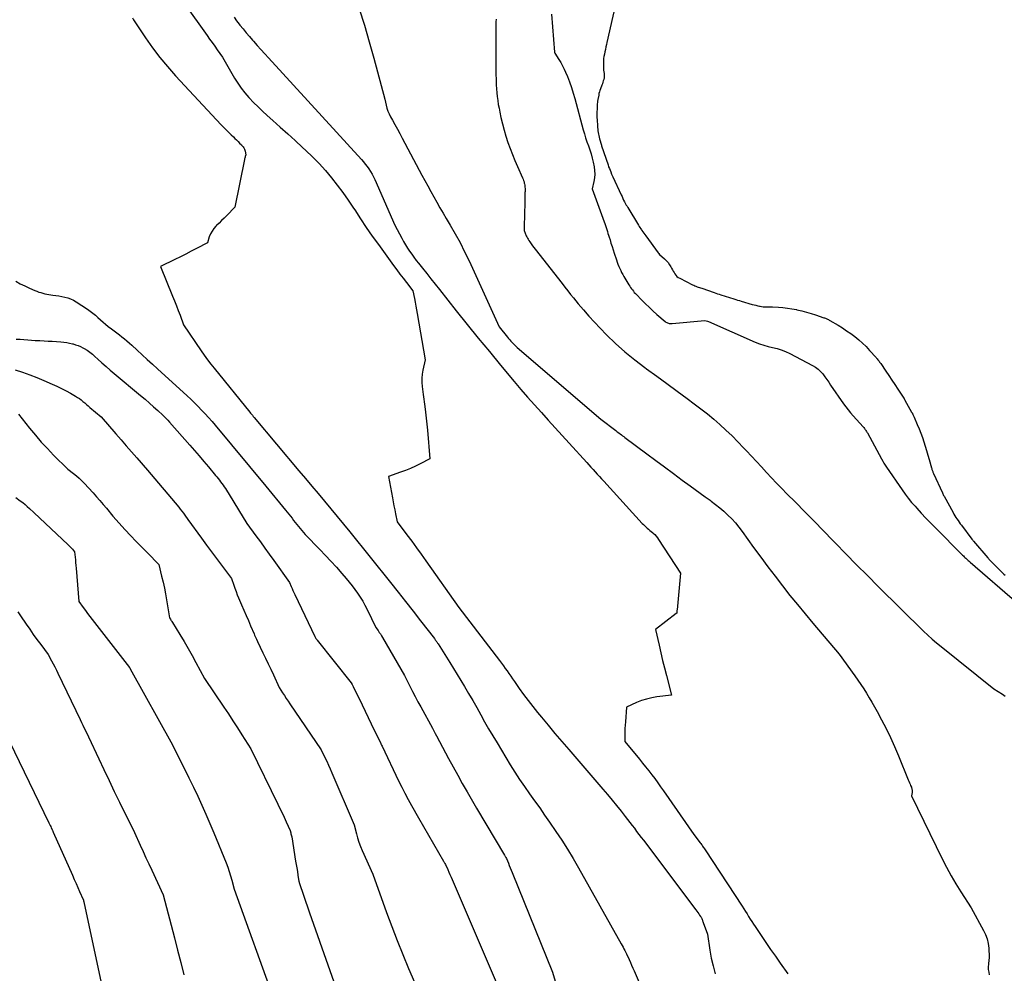
# Model space of a CAD drawing. Units: inches. Extents: x 2614733 to 2617477, y 1496521 to 1499210.
# Drawn here: x 2615020 to 2615123, y 1498322 to 1498421 of the extents above; entities that cross this region are included whole.
import ezdxf

# ---------------------------------------------------------------- set-up
doc = ezdxf.new("R2010")
doc.units = ezdxf.units.IN
doc.header["$MEASUREMENT"] = 0
doc.layers.add('Tile_2735_11_SW_contour_2ft', color=143, linetype='Continuous')

msp = doc.modelspace()

# ---------------------------------------------------------------- linework, layer by layer
at = {"layer": 'Tile_2735_11_SW_contour_2ft'}
for points in [[(2615082.69, 1498424.57, 8144), (2615081.45, 1498419.06, 8144), (2615081.4, 1498418.82, 8144), (2615081.34, 1498418.58, 8144), (2615081.29, 1498418.33, 8144), (2615081.23, 1498418.09, 8144), (2615081.23, 1498418.08, 8144), (2615081.18, 1498417.84, 8144), (2615081.14, 1498417.6, 8144), (2615081.11, 1498417.37, 8144), (2615081.09, 1498417.13, 8144), (2615081.08, 1498416.89, 8144), (2615081.08, 1498416.65, 8144), (2615081.09, 1498416.41, 8144), (2615081.11, 1498416.17, 8144), (2615081.16, 1498415.83, 8144), (2615081.17, 1498415.67, 8144), (2615081.17, 1498415.51, 8144), (2615081.15, 1498415.36, 8144), (2615081.12, 1498415.2, 8144), (2615081.07, 1498415.05, 8144), (2615081.03, 1498414.9, 8144), (2615080.98, 1498414.75, 8144), (2615080.92, 1498414.6, 8144), (2615080.78, 1498414.23, 8144), (2615080.72, 1498414.06, 8144), (2615080.67, 1498413.9, 8144), (2615080.62, 1498413.73, 8144), (2615080.59, 1498413.56, 8144), (2615080.5, 1498413.1, 8144), (2615080.48, 1498412.95, 8144), (2615080.46, 1498412.8, 8144), (2615080.44, 1498412.65, 8144), (2615080.43, 1498412.5, 8144), (2615080.42, 1498412.35, 8144), (2615080.42, 1498412.2, 8144), (2615080.42, 1498412.05, 8144), (2615080.41, 1498411.9, 8144), (2615080.41, 1498411.33, 8144), (2615080.41, 1498411.25, 8144), (2615080.41, 1498411.17, 8144), (2615080.42, 1498411.09, 8144), (2615080.42, 1498411, 8144), (2615080.46, 1498410.36, 8144), (2615080.47, 1498410.2, 8144), (2615080.49, 1498410.03, 8144), (2615080.51, 1498409.86, 8144), (2615080.54, 1498409.69, 8144), (2615080.57, 1498409.52, 8144), (2615080.61, 1498409.36, 8144), (2615080.65, 1498409.19, 8144), (2615080.69, 1498409.03, 8144), (2615080.87, 1498408.36, 8144), (2615080.87, 1498408.34, 8144), (2615080.88, 1498408.32, 8144), (2615080.88, 1498408.3, 8144), (2615080.89, 1498408.28, 8144), (2615081.57, 1498406.31, 8144), (2615081.63, 1498406.12, 8144), (2615081.7, 1498405.94, 8144), (2615081.77, 1498405.75, 8144), (2615081.84, 1498405.57, 8144), (2615081.93, 1498405.35, 8144), (2615081.96, 1498405.27, 8144), (2615081.99, 1498405.2, 8144), (2615082.02, 1498405.13, 8144), (2615082.06, 1498405.06, 8144), (2615082.93, 1498403.18, 8144), (2615083.02, 1498403, 8144), (2615083.1, 1498402.82, 8144), (2615083.19, 1498402.65, 8144), (2615083.28, 1498402.47, 8144), (2615083.33, 1498402.38, 8144), (2615083.39, 1498402.25, 8144), (2615083.46, 1498402.13, 8144), (2615083.54, 1498402, 8144), (2615083.61, 1498401.88, 8144), (2615084.72, 1498400.04, 8144), (2615084.8, 1498399.91, 8144), (2615084.88, 1498399.78, 8144), (2615084.97, 1498399.66, 8144), (2615085.05, 1498399.53, 8144), (2615085.08, 1498399.49, 8144), (2615085.18, 1498399.34, 8144), (2615085.28, 1498399.2, 8144), (2615085.39, 1498399.05, 8144), (2615085.49, 1498398.91, 8144), (2615086.78, 1498397.15, 8144), (2615086.8, 1498397.13, 8144), (2615086.81, 1498397.11, 8144), (2615086.83, 1498397.09, 8144), (2615086.85, 1498397.07, 8144), (2615086.93, 1498396.99, 8144), (2615087.45, 1498396.51, 8144), (2615087.64, 1498396.33, 8144), (2615087.81, 1498396.13, 8144), (2615087.95, 1498395.92, 8144), (2615088.09, 1498395.7, 8144), (2615088.17, 1498395.54, 8144), (2615088.26, 1498395.39, 8144), (2615088.34, 1498395.24, 8144), (2615088.43, 1498395.09, 8144), (2615088.53, 1498394.95, 8144), (2615088.63, 1498394.82, 8144), (2615088.74, 1498394.69, 8144), (2615088.88, 1498394.59, 8144), (2615089.02, 1498394.51, 8144), (2615090.36, 1498393.83, 8144), (2615090.48, 1498393.77, 8144), (2615090.59, 1498393.72, 8144), (2615090.71, 1498393.67, 8144), (2615090.83, 1498393.63, 8144), (2615090.95, 1498393.59, 8144), (2615091.07, 1498393.55, 8144), (2615091.19, 1498393.5, 8144), (2615091.31, 1498393.46, 8144), (2615092.62, 1498393.01, 8144), (2615092.79, 1498392.95, 8144), (2615092.96, 1498392.9, 8144), (2615093.13, 1498392.84, 8144), (2615093.31, 1498392.79, 8144), (2615094.67, 1498392.35, 8144), (2615094.86, 1498392.3, 8144), (2615095.04, 1498392.24, 8144), (2615095.23, 1498392.18, 8144), (2615095.42, 1498392.13, 8144), (2615096.58, 1498391.79, 8144), (2615096.77, 1498391.74, 8144), (2615096.95, 1498391.69, 8144), (2615097.14, 1498391.65, 8144), (2615097.32, 1498391.6, 8144), (2615097.38, 1498391.59, 8144), (2615097.54, 1498391.56, 8144), (2615097.7, 1498391.54, 8144), (2615097.86, 1498391.53, 8144), (2615098.02, 1498391.53, 8144), (2615098.18, 1498391.53, 8144), (2615098.35, 1498391.53, 8144), (2615098.51, 1498391.53, 8144), (2615098.67, 1498391.52, 8144), (2615099.29, 1498391.48, 8144), (2615099.77, 1498391.45, 8144), (2615100.24, 1498391.39, 8144), (2615100.7, 1498391.32, 8144), (2615101.17, 1498391.24, 8144), (2615101.23, 1498391.23, 8144), (2615101.72, 1498391.11, 8144), (2615102.21, 1498390.99, 8144), (2615102.69, 1498390.85, 8144), (2615103.17, 1498390.7, 8144), (2615104.02, 1498390.4, 8144), (2615104.1, 1498390.37, 8144), (2615104.18, 1498390.34, 8144), (2615104.26, 1498390.31, 8144), (2615104.34, 1498390.27, 8144), (2615104.42, 1498390.24, 8144), (2615104.5, 1498390.2, 8144), (2615104.57, 1498390.16, 8144), (2615104.65, 1498390.11, 8144), (2615105.5, 1498389.61, 8144), (2615105.95, 1498389.34, 8144), (2615106.39, 1498389.05, 8144), (2615106.82, 1498388.75, 8144), (2615107.25, 1498388.43, 8144), (2615107.66, 1498388.1, 8144), (2615108.05, 1498387.75, 8144), (2615108.43, 1498387.39, 8144), (2615108.79, 1498387, 8144), (2615109.46, 1498386.27, 8144), (2615109.52, 1498386.19, 8144), (2615109.59, 1498386.11, 8144), (2615109.65, 1498386.03, 8144), (2615109.71, 1498385.95, 8144), (2615109.77, 1498385.87, 8144), (2615109.83, 1498385.78, 8144), (2615109.89, 1498385.7, 8144), (2615109.95, 1498385.62, 8144), (2615110.47, 1498384.85, 8144), (2615110.79, 1498384.38, 8144), (2615111.1, 1498383.91, 8144), (2615111.42, 1498383.43, 8144), (2615111.73, 1498382.96, 8144), (2615112.34, 1498382.03, 8144), (2615112.35, 1498382.01, 8144), (2615112.36, 1498382, 8144), (2615112.37, 1498381.98, 8144), (2615112.38, 1498381.96, 8144), (2615112.42, 1498381.89, 8144), (2615112.43, 1498381.87, 8144), (2615112.44, 1498381.86, 8144), (2615112.45, 1498381.84, 8144), (2615112.46, 1498381.82, 8144), (2615113.16, 1498380.58, 8144), (2615113.2, 1498380.51, 8144), (2615113.23, 1498380.44, 8144), (2615113.27, 1498380.38, 8144), (2615113.3, 1498380.31, 8144), (2615113.33, 1498380.24, 8144), (2615113.37, 1498380.18, 8144), (2615113.4, 1498380.11, 8144), (2615113.43, 1498380.04, 8144), (2615113.75, 1498379.28, 8144), (2615113.94, 1498378.83, 8144), (2615114.11, 1498378.39, 8144), (2615114.28, 1498377.93, 8144), (2615114.43, 1498377.48, 8144), (2615114.58, 1498377.02, 8144), (2615114.72, 1498376.56, 8144), (2615114.85, 1498376.1, 8144), (2615114.99, 1498375.64, 8144), (2615115.23, 1498374.76, 8144), (2615115.25, 1498374.69, 8144), (2615115.27, 1498374.61, 8144), (2615115.3, 1498374.54, 8144), (2615115.32, 1498374.47, 8144), (2615115.35, 1498374.4, 8144), (2615115.38, 1498374.32, 8144), (2615115.41, 1498374.25, 8144), (2615115.44, 1498374.18, 8144), (2615116.36, 1498372.16, 8144), (2615116.4, 1498372.08, 8144), (2615116.45, 1498371.99, 8144), (2615116.49, 1498371.9, 8144), (2615116.53, 1498371.82, 8144), (2615117.47, 1498370.11, 8144), (2615117.56, 1498369.94, 8144), (2615117.66, 1498369.78, 8144), (2615117.76, 1498369.62, 8144), (2615117.87, 1498369.46, 8144), (2615117.99, 1498369.28, 8144), (2615118.1, 1498369.12, 8144), (2615118.22, 1498368.96, 8144), (2615118.34, 1498368.8, 8144), (2615119.44, 1498367.34, 8144), (2615119.48, 1498367.28, 8144), (2615119.52, 1498367.23, 8144), (2615119.57, 1498367.18, 8144), (2615119.61, 1498367.13, 8144), (2615121.09, 1498365.39, 8144), (2615121.15, 1498365.32, 8144), (2615121.21, 1498365.26, 8144), (2615121.26, 1498365.2, 8144), (2615121.32, 1498365.14, 8144), (2615122.77, 1498363.71, 8144), (2615122.89, 1498363.59, 8144)], [(2615037.48, 1498423.06, 8154), (2615039.83, 1498419.77, 8154), (2615040.1, 1498419.4, 8154), (2615040.37, 1498419.03, 8154), (2615040.64, 1498418.65, 8154), (2615040.9, 1498418.28, 8154), (2615041.44, 1498417.53, 8154), (2615042.7, 1498415.33, 8154), (2615043.03, 1498414.8, 8154), (2615043.39, 1498414.28, 8154), (2615043.77, 1498413.79, 8154), (2615044.19, 1498413.32, 8154), (2615044.22, 1498413.28, 8154), (2615044.68, 1498412.81, 8154), (2615045.14, 1498412.34, 8154), (2615045.61, 1498411.89, 8154), (2615046.1, 1498411.45, 8154), (2615046.68, 1498410.93, 8154), (2615047.45, 1498410.23, 8154), (2615048.23, 1498409.53, 8154), (2615049, 1498408.83, 8154), (2615049.77, 1498408.13, 8154), (2615050.12, 1498407.81, 8154), (2615050.82, 1498407.14, 8154), (2615051.51, 1498406.44, 8154), (2615052.16, 1498405.72, 8154), (2615052.79, 1498404.97, 8154), (2615053.39, 1498404.2, 8154), (2615053.97, 1498403.42, 8154), (2615054.53, 1498402.63, 8154), (2615055.07, 1498401.81, 8154), (2615055.2, 1498401.62, 8154), (2615055.8, 1498400.7, 8154), (2615056.41, 1498399.79, 8154), (2615057.03, 1498398.9, 8154), (2615057.67, 1498398.01, 8154), (2615059.25, 1498395.82, 8154), (2615059.57, 1498395.38, 8154), (2615059.9, 1498394.94, 8154), (2615060.24, 1498394.5, 8154), (2615060.58, 1498394.06, 8154), (2615061.26, 1498393.19, 8154), (2615061.41, 1498392.4, 8154), (2615061.49, 1498392, 8154), (2615061.56, 1498391.61, 8154), (2615061.63, 1498391.21, 8154), (2615061.7, 1498390.82, 8154), (2615062.52, 1498386.03, 8154), (2615062.29, 1498384.93, 8154), (2615062.22, 1498384.51, 8154), (2615062.18, 1498384.09, 8154), (2615062.19, 1498383.67, 8154), (2615062.22, 1498383.24, 8154), (2615062.34, 1498382.39, 8154), (2615062.5, 1498381.17, 8154), (2615062.57, 1498380.55, 8154), (2615062.64, 1498379.94, 8154), (2615062.71, 1498379.32, 8154), (2615062.77, 1498378.71, 8154), (2615063.03, 1498375.71, 8154), (2615062.03, 1498375.19, 8154), (2615061.53, 1498374.94, 8154), (2615061.02, 1498374.71, 8154), (2615060.5, 1498374.5, 8154), (2615059.98, 1498374.31, 8154), (2615058.73, 1498373.88, 8154), (2615059.13, 1498371.66, 8154), (2615059.2, 1498371.25, 8154), (2615059.28, 1498370.83, 8154), (2615059.36, 1498370.41, 8154), (2615059.44, 1498369.99, 8154), (2615059.61, 1498369.16, 8154), (2615060.63, 1498367.81, 8154), (2615061.13, 1498367.13, 8154), (2615061.63, 1498366.45, 8154), (2615062.13, 1498365.77, 8154), (2615062.62, 1498365.08, 8154), (2615066.04, 1498360.24, 8154), (2615070.27, 1498354.71, 8154), (2615070.47, 1498354.44, 8154), (2615070.67, 1498354.17, 8154), (2615070.86, 1498353.9, 8154), (2615071.06, 1498353.63, 8154), (2615071.25, 1498353.35, 8154), (2615071.44, 1498353.08, 8154), (2615071.63, 1498352.81, 8154), (2615071.82, 1498352.53, 8154), (2615072.33, 1498351.8, 8154), (2615072.78, 1498351.17, 8154), (2615073.25, 1498350.54, 8154), (2615073.73, 1498349.93, 8154), (2615074.22, 1498349.32, 8154), (2615074.63, 1498348.82, 8154), (2615075.33, 1498347.98, 8154), (2615076.04, 1498347.13, 8154), (2615076.75, 1498346.3, 8154), (2615077.47, 1498345.46, 8154), (2615081.04, 1498341.32, 8154), (2615081.52, 1498340.76, 8154), (2615081.99, 1498340.19, 8154), (2615082.46, 1498339.62, 8154), (2615082.92, 1498339.04, 8154), (2615083.35, 1498338.49, 8154), (2615083.59, 1498338.18, 8154), (2615083.83, 1498337.87, 8154), (2615084.07, 1498337.56, 8154), (2615084.31, 1498337.25, 8154), (2615084.54, 1498336.93, 8154), (2615084.78, 1498336.62, 8154), (2615085.01, 1498336.31, 8154), (2615085.25, 1498336, 8154), (2615090.7, 1498328.78, 8154), (2615090.8, 1498328.64, 8154), (2615090.91, 1498328.5, 8154), (2615091, 1498328.36, 8154), (2615091.1, 1498328.22, 8154), (2615091.19, 1498328.06, 8154), (2615091.24, 1498327.99, 8154), (2615091.28, 1498327.92, 8154), (2615091.31, 1498327.85, 8154), (2615091.35, 1498327.77, 8154), (2615091.38, 1498327.69, 8154), (2615091.41, 1498327.62, 8154), (2615091.44, 1498327.54, 8154), (2615091.47, 1498327.46, 8154), (2615091.9, 1498326.23, 8154), (2615092.15, 1498324.56, 8154), (2615092.3, 1498323.73, 8154), (2615092.49, 1498322.92, 8154), (2615092.73, 1498322.12, 8154)], [(2615055.68, 1498422.54, 8150), (2615056.21, 1498420.84, 8150), (2615056.71, 1498419.13, 8150), (2615057.18, 1498417.42, 8150), (2615058.32, 1498413.15, 8150), (2615058.46, 1498412.52, 8150), (2615058.54, 1498412.21, 8150), (2615058.64, 1498411.9, 8150), (2615058.77, 1498411.61, 8150), (2615058.91, 1498411.32, 8150), (2615059.12, 1498410.96, 8150), (2615059.38, 1498410.5, 8150), (2615059.64, 1498410.03, 8150), (2615059.9, 1498409.57, 8150), (2615060.15, 1498409.1, 8150), (2615062.2, 1498405.25, 8150), (2615062.51, 1498404.68, 8150), (2615062.81, 1498404.11, 8150), (2615063.12, 1498403.54, 8150), (2615063.43, 1498402.98, 8150), (2615063.74, 1498402.41, 8150), (2615064.06, 1498401.85, 8150), (2615064.39, 1498401.29, 8150), (2615064.72, 1498400.74, 8150), (2615065.14, 1498400.04, 8150), (2615065.66, 1498399.13, 8150), (2615066.17, 1498398.21, 8150), (2615066.64, 1498397.27, 8150), (2615067.1, 1498396.32, 8150), (2615070.24, 1498389.44, 8150), (2615071.11, 1498388.36, 8150), (2615071.22, 1498388.22, 8150), (2615071.34, 1498388.08, 8150), (2615071.46, 1498387.95, 8150), (2615071.58, 1498387.81, 8150), (2615071.71, 1498387.68, 8150), (2615071.83, 1498387.56, 8150), (2615071.97, 1498387.43, 8150), (2615072.1, 1498387.31, 8150), (2615080.8, 1498379.84, 8150), (2615082.36, 1498378.66, 8150), (2615082.48, 1498378.57, 8150), (2615082.6, 1498378.48, 8150), (2615082.72, 1498378.39, 8150), (2615082.84, 1498378.3, 8150), (2615082.96, 1498378.21, 8150), (2615083.08, 1498378.11, 8150), (2615083.2, 1498378.02, 8150), (2615083.32, 1498377.93, 8150), (2615085.61, 1498376.23, 8150), (2615086.53, 1498375.54, 8150), (2615087.45, 1498374.86, 8150), (2615088.37, 1498374.18, 8150), (2615089.29, 1498373.5, 8150), (2615090.1, 1498372.91, 8150), (2615090.62, 1498372.53, 8150), (2615091.14, 1498372.15, 8150), (2615091.66, 1498371.77, 8150), (2615092.18, 1498371.4, 8150), (2615092.3, 1498371.31, 8150), (2615092.76, 1498370.97, 8150), (2615093.2, 1498370.62, 8150), (2615093.63, 1498370.25, 8150), (2615094.04, 1498369.86, 8150), (2615094.44, 1498369.46, 8150), (2615094.82, 1498369.04, 8150), (2615095.18, 1498368.6, 8150), (2615095.52, 1498368.15, 8150), (2615096.72, 1498366.49, 8150), (2615097.46, 1498365.48, 8150), (2615098.21, 1498364.48, 8150), (2615098.96, 1498363.48, 8150), (2615099.73, 1498362.49, 8150), (2615100.5, 1498361.5, 8150), (2615101.28, 1498360.53, 8150), (2615102.08, 1498359.56, 8150), (2615102.88, 1498358.6, 8150), (2615105.62, 1498355.37, 8150), (2615107.24, 1498353.13, 8150), (2615107.56, 1498352.68, 8150), (2615107.87, 1498352.23, 8150), (2615108.17, 1498351.77, 8150), (2615108.47, 1498351.31, 8150), (2615108.75, 1498350.84, 8150), (2615109.03, 1498350.37, 8150), (2615109.31, 1498349.89, 8150), (2615109.57, 1498349.41, 8150), (2615110.03, 1498348.55, 8150), (2615110.51, 1498347.63, 8150), (2615110.97, 1498346.7, 8150), (2615111.39, 1498345.75, 8150), (2615111.8, 1498344.8, 8150), (2615112.81, 1498342.31, 8150), (2615112.88, 1498342.16, 8150), (2615112.94, 1498342, 8150), (2615113, 1498341.85, 8150), (2615113.06, 1498341.7, 8150), (2615113.13, 1498341.53, 8150), (2615113.16, 1498341.47, 8150), (2615113.18, 1498341.4, 8150), (2615113.19, 1498341.33, 8150), (2615113.2, 1498341.25, 8150), (2615113.21, 1498341.18, 8150), (2615113.21, 1498341.11, 8150), (2615113.21, 1498341.04, 8150), (2615113.2, 1498340.97, 8150), (2615113.15, 1498340.62, 8150), (2615116.34, 1498334.07, 8150), (2615116.79, 1498333.19, 8150), (2615117.26, 1498332.32, 8150), (2615117.76, 1498331.47, 8150), (2615118.28, 1498330.63, 8150), (2615119.36, 1498328.97, 8150), (2615120.65, 1498326.62, 8150), (2615120.86, 1498326.19, 8150), (2615121.02, 1498325.74, 8150), (2615121.12, 1498325.27, 8150), (2615121.18, 1498324.79, 8150), (2615121.21, 1498324.46, 8150), (2615121.22, 1498324.14, 8150), (2615121.22, 1498323.82, 8150), (2615121.2, 1498323.5, 8150), (2615121.17, 1498323.18, 8150), (2615121.16, 1498323.1, 8150), (2615121.14, 1498322.82, 8150), (2615121.14, 1498322.54, 8150), (2615121.18, 1498322.26, 8150), (2615121.24, 1498321.99, 8150)], [(2615075.67, 1498422.01, 8146), (2615076, 1498418.05, 8146), (2615076, 1498418.04, 8146), (2615076.04, 1498417.94, 8146), (2615076.46, 1498417.28, 8146), (2615076.65, 1498416.95, 8146), (2615076.83, 1498416.62, 8146), (2615076.99, 1498416.28, 8146), (2615077.15, 1498415.94, 8146), (2615077.33, 1498415.51, 8146), (2615077.55, 1498414.94, 8146), (2615077.76, 1498414.36, 8146), (2615077.94, 1498413.78, 8146), (2615078.11, 1498413.2, 8146), (2615078.98, 1498409.97, 8146), (2615079.1, 1498409.54, 8146), (2615079.23, 1498409.12, 8146), (2615079.37, 1498408.7, 8146), (2615079.52, 1498408.29, 8146), (2615079.67, 1498407.87, 8146), (2615079.8, 1498407.45, 8146), (2615079.91, 1498407.02, 8146), (2615080.01, 1498406.59, 8146), (2615080.11, 1498406.09, 8146), (2615080.16, 1498405.71, 8146), (2615080.19, 1498405.33, 8146), (2615080.16, 1498404.95, 8146), (2615080.1, 1498404.57, 8146), (2615079.93, 1498403.81, 8146), (2615081.17, 1498400.38, 8146), (2615081.24, 1498400.19, 8146), (2615081.31, 1498399.99, 8146), (2615081.38, 1498399.79, 8146), (2615081.44, 1498399.59, 8146), (2615081.5, 1498399.38, 8146), (2615081.56, 1498399.18, 8146), (2615081.62, 1498398.98, 8146), (2615081.68, 1498398.78, 8146), (2615081.77, 1498398.5, 8146), (2615081.87, 1498398.15, 8146), (2615081.98, 1498397.81, 8146), (2615082.09, 1498397.47, 8146), (2615082.2, 1498397.13, 8146), (2615082.44, 1498396.41, 8146), (2615082.52, 1498396.18, 8146), (2615082.6, 1498395.96, 8146), (2615082.69, 1498395.74, 8146), (2615082.78, 1498395.52, 8146), (2615082.88, 1498395.3, 8146), (2615082.98, 1498395.09, 8146), (2615083.1, 1498394.88, 8146), (2615083.21, 1498394.68, 8146), (2615083.73, 1498393.82, 8146), (2615083.82, 1498393.68, 8146), (2615083.91, 1498393.55, 8146), (2615084, 1498393.42, 8146), (2615084.1, 1498393.29, 8146), (2615084.2, 1498393.16, 8146), (2615084.3, 1498393.04, 8146), (2615084.41, 1498392.92, 8146), (2615084.51, 1498392.81, 8146), (2615085.06, 1498392.25, 8146), (2615085.45, 1498391.86, 8146), (2615085.84, 1498391.48, 8146), (2615086.24, 1498391.11, 8146), (2615086.66, 1498390.75, 8146), (2615087.51, 1498390.01, 8146), (2615087.59, 1498389.95, 8146), (2615087.67, 1498389.9, 8146), (2615087.76, 1498389.86, 8146), (2615087.85, 1498389.83, 8146), (2615087.94, 1498389.81, 8146), (2615088.04, 1498389.8, 8146), (2615088.13, 1498389.79, 8146), (2615088.23, 1498389.8, 8146), (2615091.65, 1498390.1, 8146), (2615091.77, 1498390.09, 8146), (2615091.91, 1498390.05, 8146), (2615092.01, 1498390.01, 8146), (2615096.88, 1498387.86, 8146), (2615097.32, 1498387.69, 8146), (2615097.77, 1498387.53, 8146), (2615098.22, 1498387.41, 8146), (2615098.69, 1498387.3, 8146), (2615099.15, 1498387.19, 8146), (2615099.6, 1498387.06, 8146), (2615100.04, 1498386.89, 8146), (2615100.47, 1498386.69, 8146), (2615102.86, 1498385.44, 8146), (2615103.16, 1498385.26, 8146), (2615103.44, 1498385.05, 8146), (2615103.68, 1498384.81, 8146), (2615103.91, 1498384.55, 8146), (2615104.12, 1498384.26, 8146), (2615104.33, 1498383.97, 8146), (2615104.53, 1498383.68, 8146), (2615104.73, 1498383.39, 8146), (2615106.06, 1498381.45, 8146), (2615106.3, 1498381.12, 8146), (2615106.54, 1498380.8, 8146), (2615106.8, 1498380.49, 8146), (2615107.06, 1498380.19, 8146), (2615108.11, 1498379.03, 8146), (2615108.18, 1498378.96, 8146), (2615108.24, 1498378.88, 8146), (2615108.3, 1498378.81, 8146), (2615108.35, 1498378.73, 8146), (2615108.41, 1498378.65, 8146), (2615108.46, 1498378.57, 8146), (2615108.51, 1498378.49, 8146), (2615108.56, 1498378.41, 8146), (2615110.03, 1498375.7, 8146), (2615110.15, 1498375.48, 8146), (2615110.28, 1498375.26, 8146), (2615110.42, 1498375.04, 8146), (2615110.56, 1498374.83, 8146), (2615112.17, 1498372.47, 8146), (2615112.49, 1498372.03, 8146), (2615112.81, 1498371.6, 8146), (2615113.16, 1498371.18, 8146), (2615113.52, 1498370.77, 8146), (2615113.71, 1498370.56, 8146), (2615114.17, 1498370.05, 8146), (2615114.64, 1498369.55, 8146), (2615115.12, 1498369.06, 8146), (2615115.6, 1498368.57, 8146), (2615118.47, 1498365.68, 8146), (2615118.55, 1498365.6, 8146), (2615118.63, 1498365.52, 8146), (2615118.71, 1498365.44, 8146), (2615118.79, 1498365.36, 8146), (2615118.83, 1498365.33, 8146), (2615118.93, 1498365.23, 8146), (2615119.03, 1498365.14, 8146), (2615119.14, 1498365.05, 8146), (2615119.24, 1498364.96, 8146), (2615124.13, 1498360.72, 8146)], [(2615032.06, 1498421.62, 8156), (2615032.18, 1498421.41, 8156), (2615032.31, 1498421.21, 8156), (2615033.44, 1498419.52, 8156), (2615034.17, 1498418.5, 8156), (2615034.93, 1498417.5, 8156), (2615035.73, 1498416.53, 8156), (2615036.56, 1498415.59, 8156), (2615041.32, 1498410.48, 8156), (2615041.58, 1498410.21, 8156), (2615041.83, 1498409.94, 8156), (2615042.1, 1498409.68, 8156), (2615042.36, 1498409.42, 8156), (2615042.57, 1498409.22, 8156), (2615042.73, 1498409.06, 8156), (2615042.9, 1498408.9, 8156), (2615043.06, 1498408.74, 8156), (2615043.22, 1498408.57, 8156), (2615043.41, 1498408.38, 8156), (2615043.47, 1498408.31, 8156), (2615043.53, 1498408.24, 8156), (2615043.59, 1498408.17, 8156), (2615043.65, 1498408.09, 8156), (2615043.69, 1498408.01, 8156), (2615043.73, 1498407.93, 8156), (2615043.76, 1498407.84, 8156), (2615043.79, 1498407.75, 8156), (2615043.86, 1498407.36, 8156), (2615043.81, 1498407.19, 8156), (2615043.79, 1498407.11, 8156), (2615043.76, 1498407.02, 8156), (2615043.74, 1498406.94, 8156), (2615043.72, 1498406.85, 8156), (2615042.74, 1498401.9, 8156), (2615041.88, 1498401.03, 8156), (2615041.62, 1498400.76, 8156), (2615041.35, 1498400.5, 8156), (2615041.09, 1498400.24, 8156), (2615040.82, 1498399.98, 8156), (2615040.76, 1498399.92, 8156), (2615040.54, 1498399.68, 8156), (2615040.35, 1498399.41, 8156), (2615040.2, 1498399.12, 8156), (2615040.07, 1498398.82, 8156), (2615039.87, 1498398.18, 8156), (2615038.75, 1498397.6, 8156), (2615038.19, 1498397.31, 8156), (2615037.62, 1498397.02, 8156), (2615037.06, 1498396.74, 8156), (2615036.49, 1498396.46, 8156), (2615034.98, 1498395.72, 8156), (2615036.25, 1498392.64, 8156), (2615036.45, 1498392.15, 8156), (2615036.64, 1498391.65, 8156), (2615036.83, 1498391.16, 8156), (2615037.02, 1498390.66, 8156), (2615037.38, 1498389.67, 8156), (2615039.22, 1498386.96, 8156), (2615039.55, 1498386.49, 8156), (2615039.88, 1498386.03, 8156), (2615040.22, 1498385.58, 8156), (2615040.58, 1498385.14, 8156), (2615044.3, 1498380.56, 8156), (2615044.36, 1498380.48, 8156), (2615044.42, 1498380.41, 8156), (2615044.49, 1498380.33, 8156), (2615044.55, 1498380.25, 8156), (2615044.65, 1498380.13, 8156), (2615044.74, 1498380, 8156), (2615049.4, 1498374.46, 8156), (2615050.07, 1498373.67, 8156), (2615050.73, 1498372.88, 8156), (2615051.4, 1498372.09, 8156), (2615052.06, 1498371.3, 8156), (2615052.72, 1498370.5, 8156), (2615053.38, 1498369.71, 8156), (2615054.03, 1498368.91, 8156), (2615054.68, 1498368.11, 8156), (2615058.93, 1498362.82, 8156), (2615059.72, 1498361.84, 8156), (2615060.5, 1498360.85, 8156), (2615061.28, 1498359.86, 8156), (2615062.05, 1498358.86, 8156), (2615063.49, 1498357.01, 8156), (2615063.54, 1498356.94, 8156), (2615063.59, 1498356.87, 8156), (2615063.64, 1498356.8, 8156), (2615063.69, 1498356.73, 8156), (2615063.74, 1498356.66, 8156), (2615063.79, 1498356.59, 8156), (2615063.83, 1498356.52, 8156), (2615063.88, 1498356.45, 8156), (2615065.1, 1498354.52, 8156), (2615066.61, 1498352.02, 8156), (2615067.05, 1498351.29, 8156), (2615067.48, 1498350.56, 8156), (2615067.9, 1498349.82, 8156), (2615068.31, 1498349.08, 8156), (2615068.72, 1498348.34, 8156), (2615069.14, 1498347.6, 8156), (2615069.57, 1498346.87, 8156), (2615070.01, 1498346.14, 8156), (2615071.39, 1498343.86, 8156), (2615071.87, 1498343.09, 8156), (2615072.36, 1498342.33, 8156), (2615072.87, 1498341.59, 8156), (2615073.39, 1498340.85, 8156), (2615073.92, 1498340.11, 8156), (2615074.45, 1498339.37, 8156), (2615074.96, 1498338.63, 8156), (2615075.48, 1498337.88, 8156), (2615076.13, 1498336.93, 8156), (2615076.75, 1498336, 8156), (2615077.35, 1498335.07, 8156), (2615077.92, 1498334.11, 8156), (2615078.48, 1498333.14, 8156), (2615082.94, 1498325.23, 8156), (2615083.03, 1498325.05, 8156), (2615083.13, 1498324.88, 8156), (2615083.22, 1498324.71, 8156), (2615083.31, 1498324.53, 8156), (2615083.49, 1498324.18, 8156), (2615083.76, 1498323.59, 8156), (2615083.89, 1498323.29, 8156), (2615084.02, 1498322.99, 8156), (2615084.15, 1498322.69, 8156), (2615084.28, 1498322.4, 8156), (2615086.94, 1498316.2, 8156)], [(2615042.64, 1498421.68, 8152), (2615042.91, 1498421.31, 8152), (2615043.19, 1498420.95, 8152), (2615043.26, 1498420.86, 8152), (2615043.58, 1498420.46, 8152), (2615043.91, 1498420.06, 8152), (2615044.24, 1498419.67, 8152), (2615044.58, 1498419.28, 8152), (2615044.67, 1498419.18, 8152), (2615045.06, 1498418.75, 8152), (2615045.44, 1498418.31, 8152), (2615045.83, 1498417.88, 8152), (2615046.22, 1498417.45, 8152), (2615055.9, 1498406.85, 8152), (2615056.1, 1498406.62, 8152), (2615056.3, 1498406.38, 8152), (2615056.5, 1498406.13, 8152), (2615056.68, 1498405.88, 8152), (2615056.85, 1498405.62, 8152), (2615057.01, 1498405.35, 8152), (2615057.15, 1498405.07, 8152), (2615057.29, 1498404.79, 8152), (2615059.37, 1498400.03, 8152), (2615060.09, 1498398.67, 8152), (2615060.28, 1498398.33, 8152), (2615060.48, 1498397.99, 8152), (2615060.69, 1498397.65, 8152), (2615060.91, 1498397.33, 8152), (2615061.14, 1498397, 8152), (2615061.37, 1498396.69, 8152), (2615061.61, 1498396.37, 8152), (2615061.85, 1498396.06, 8152), (2615062.25, 1498395.56, 8152), (2615062.69, 1498395, 8152), (2615063.14, 1498394.44, 8152), (2615063.58, 1498393.88, 8152), (2615064.03, 1498393.32, 8152), (2615065.77, 1498391.13, 8152), (2615066.91, 1498389.7, 8152), (2615068.06, 1498388.28, 8152), (2615069.22, 1498386.87, 8152), (2615070.39, 1498385.46, 8152), (2615071.81, 1498383.76, 8152), (2615072.5, 1498382.94, 8152), (2615073.2, 1498382.12, 8152), (2615073.91, 1498381.32, 8152), (2615074.63, 1498380.52, 8152), (2615075.35, 1498379.72, 8152), (2615076.07, 1498378.93, 8152), (2615076.79, 1498378.13, 8152), (2615077.52, 1498377.34, 8152), (2615079.35, 1498375.34, 8152), (2615079.57, 1498375.09, 8152), (2615079.79, 1498374.85, 8152), (2615080.01, 1498374.61, 8152), (2615080.23, 1498374.36, 8152), (2615080.45, 1498374.12, 8152), (2615080.67, 1498373.87, 8152), (2615080.89, 1498373.63, 8152), (2615081.12, 1498373.38, 8152), (2615085.13, 1498368.99, 8152), (2615085.26, 1498368.86, 8152), (2615085.38, 1498368.73, 8152), (2615085.52, 1498368.61, 8152), (2615085.65, 1498368.49, 8152), (2615085.79, 1498368.38, 8152), (2615085.93, 1498368.26, 8152), (2615086.06, 1498368.15, 8152), (2615086.2, 1498368.03, 8152), (2615086.26, 1498367.98, 8152), (2615086.42, 1498367.83, 8152), (2615086.57, 1498367.67, 8152), (2615086.71, 1498367.5, 8152), (2615086.83, 1498367.32, 8152), (2615089.09, 1498363.8, 8152), (2615088.75, 1498359.99, 8152), (2615088.74, 1498359.93, 8152), (2615088.74, 1498359.87, 8152), (2615088.74, 1498359.81, 8152), (2615088.73, 1498359.76, 8152), (2615088.73, 1498359.64, 8152), (2615088.65, 1498359.61, 8152), (2615086.49, 1498357.93, 8152), (2615086.87, 1498356.33, 8152), (2615087.06, 1498355.53, 8152), (2615087.25, 1498354.73, 8152), (2615087.45, 1498353.94, 8152), (2615087.66, 1498353.14, 8152), (2615088.18, 1498351.12, 8152), (2615086.66, 1498350.93, 8152), (2615086.11, 1498350.84, 8152), (2615085.57, 1498350.71, 8152), (2615085.04, 1498350.54, 8152), (2615084.52, 1498350.33, 8152), (2615083.5, 1498349.86, 8152), (2615083.37, 1498348.34, 8152), (2615083.35, 1498347.99, 8152), (2615083.33, 1498347.65, 8152), (2615083.32, 1498347.3, 8152), (2615083.31, 1498346.96, 8152), (2615083.31, 1498346.27, 8152), (2615084.83, 1498344.44, 8152), (2615085.16, 1498344.04, 8152), (2615085.48, 1498343.64, 8152), (2615085.8, 1498343.24, 8152), (2615086.11, 1498342.83, 8152), (2615086.42, 1498342.42, 8152), (2615086.73, 1498342, 8152), (2615087.03, 1498341.58, 8152), (2615087.33, 1498341.16, 8152), (2615090.51, 1498336.62, 8152), (2615091.15, 1498335.75, 8152), (2615091.22, 1498335.66, 8152), (2615091.28, 1498335.57, 8152), (2615091.35, 1498335.48, 8152), (2615091.41, 1498335.39, 8152), (2615091.48, 1498335.3, 8152), (2615091.54, 1498335.21, 8152), (2615091.6, 1498335.12, 8152), (2615091.66, 1498335.02, 8152), (2615095.53, 1498329.13, 8152), (2615095.7, 1498328.86, 8152), (2615095.86, 1498328.6, 8152), (2615096.03, 1498328.34, 8152), (2615096.19, 1498328.07, 8152), (2615096.36, 1498327.81, 8152), (2615096.52, 1498327.55, 8152), (2615096.69, 1498327.29, 8152), (2615096.87, 1498327.03, 8152), (2615097.5, 1498326.09, 8152), (2615097.99, 1498325.37, 8152), (2615098.48, 1498324.65, 8152), (2615098.98, 1498323.93, 8152), (2615099.49, 1498323.22, 8152), (2615100.27, 1498322.11, 8152)], [(2615069.91, 1498421.46, 8148), (2615069.89, 1498421.21, 8148), (2615069.88, 1498420.97, 8148), (2615069.88, 1498420.72, 8148), (2615069.89, 1498418.65, 8148), (2615069.89, 1498418.31, 8148), (2615069.89, 1498417.96, 8148), (2615069.89, 1498417.62, 8148), (2615069.89, 1498417.28, 8148), (2615069.89, 1498416.93, 8148), (2615069.89, 1498416.59, 8148), (2615069.89, 1498416.24, 8148), (2615069.89, 1498415.9, 8148), (2615069.91, 1498415.04, 8148), (2615069.92, 1498414.63, 8148), (2615069.95, 1498414.22, 8148), (2615069.98, 1498413.81, 8148), (2615070.02, 1498413.41, 8148), (2615070.08, 1498413, 8148), (2615070.14, 1498412.6, 8148), (2615070.22, 1498412.2, 8148), (2615070.3, 1498411.79, 8148), (2615070.42, 1498411.23, 8148), (2615070.57, 1498410.57, 8148), (2615070.74, 1498409.92, 8148), (2615070.93, 1498409.28, 8148), (2615071.14, 1498408.64, 8148), (2615071.37, 1498408.01, 8148), (2615071.61, 1498407.39, 8148), (2615071.87, 1498406.77, 8148), (2615072.13, 1498406.15, 8148), (2615072.66, 1498404.95, 8148), (2615072.72, 1498404.81, 8148), (2615072.77, 1498404.67, 8148), (2615072.82, 1498404.53, 8148), (2615072.85, 1498404.39, 8148), (2615072.87, 1498404.33, 8148), (2615072.89, 1498404.21, 8148), (2615072.91, 1498404.1, 8148), (2615072.92, 1498403.98, 8148), (2615072.93, 1498403.86, 8148), (2615072.93, 1498403.82, 8148), (2615072.93, 1498403.72, 8148), (2615072.93, 1498403.62, 8148), (2615072.93, 1498403.52, 8148), (2615072.92, 1498403.42, 8148), (2615072.91, 1498403.22, 8148), (2615072.89, 1498401.99, 8148), (2615072.88, 1498401.57, 8148), (2615072.87, 1498401.15, 8148), (2615072.86, 1498400.73, 8148), (2615072.85, 1498400.31, 8148), (2615072.84, 1498399.47, 8148), (2615073.06, 1498398.93, 8148), (2615073.11, 1498398.81, 8148), (2615073.17, 1498398.69, 8148), (2615073.24, 1498398.57, 8148), (2615073.31, 1498398.45, 8148), (2615073.42, 1498398.28, 8148), (2615073.55, 1498398.09, 8148), (2615073.69, 1498397.89, 8148), (2615073.83, 1498397.7, 8148), (2615073.97, 1498397.52, 8148), (2615076.78, 1498393.95, 8148), (2615077.08, 1498393.57, 8148), (2615077.37, 1498393.2, 8148), (2615077.67, 1498392.83, 8148), (2615077.97, 1498392.46, 8148), (2615078.45, 1498391.86, 8148), (2615079, 1498391.21, 8148), (2615079.56, 1498390.56, 8148), (2615080.14, 1498389.92, 8148), (2615080.74, 1498389.3, 8148), (2615081.39, 1498388.63, 8148), (2615082.34, 1498387.71, 8148), (2615083.32, 1498386.83, 8148), (2615084.34, 1498386, 8148), (2615085.4, 1498385.2, 8148), (2615085.56, 1498385.08, 8148), (2615086.63, 1498384.31, 8148), (2615087.7, 1498383.54, 8148), (2615088.76, 1498382.76, 8148), (2615089.81, 1498381.98, 8148), (2615090.54, 1498381.44, 8148), (2615091.23, 1498380.92, 8148), (2615091.9, 1498380.38, 8148), (2615092.56, 1498379.83, 8148), (2615093.21, 1498379.27, 8148), (2615093.84, 1498378.69, 8148), (2615094.47, 1498378.1, 8148), (2615095.08, 1498377.49, 8148), (2615095.67, 1498376.87, 8148), (2615095.98, 1498376.54, 8148), (2615096.5, 1498375.98, 8148), (2615097.02, 1498375.42, 8148), (2615097.54, 1498374.86, 8148), (2615098.06, 1498374.29, 8148), (2615098.58, 1498373.73, 8148), (2615099.1, 1498373.18, 8148), (2615099.64, 1498372.63, 8148), (2615100.17, 1498372.08, 8148), (2615101.06, 1498371.2, 8148), (2615102.04, 1498370.21, 8148), (2615103.02, 1498369.22, 8148), (2615103.99, 1498368.22, 8148), (2615104.96, 1498367.22, 8148), (2615105.23, 1498366.94, 8148), (2615106.33, 1498365.81, 8148), (2615107.44, 1498364.67, 8148), (2615108.56, 1498363.55, 8148), (2615109.68, 1498362.43, 8148), (2615114.41, 1498357.78, 8148), (2615114.85, 1498357.36, 8148), (2615115.3, 1498356.95, 8148), (2615115.76, 1498356.55, 8148), (2615116.23, 1498356.17, 8148), (2615121.72, 1498351.78, 8148), (2615122.63, 1498351.2, 8148), (2615122.76, 1498351.11, 8148), (2615122.89, 1498351.02, 8148)], [(2615019.92, 1498394.19, 8158), (2615020.39, 1498393.94, 8158), (2615020.86, 1498393.71, 8158), (2615021.35, 1498393.49, 8158), (2615021.92, 1498393.23, 8158), (2615022.12, 1498393.15, 8158), (2615022.32, 1498393.07, 8158), (2615022.52, 1498393.01, 8158), (2615022.73, 1498392.94, 8158), (2615022.94, 1498392.89, 8158), (2615023.15, 1498392.85, 8158), (2615023.36, 1498392.81, 8158), (2615023.57, 1498392.78, 8158), (2615023.78, 1498392.76, 8158), (2615024.09, 1498392.72, 8158), (2615024.41, 1498392.67, 8158), (2615024.72, 1498392.62, 8158), (2615025.03, 1498392.55, 8158), (2615025.34, 1498392.46, 8158), (2615025.64, 1498392.36, 8158), (2615025.93, 1498392.22, 8158), (2615026.2, 1498392.06, 8158), (2615027.38, 1498391.29, 8158), (2615027.67, 1498391.09, 8158), (2615027.95, 1498390.88, 8158), (2615028.22, 1498390.65, 8158), (2615028.48, 1498390.41, 8158), (2615028.74, 1498390.17, 8158), (2615029.01, 1498389.94, 8158), (2615029.28, 1498389.71, 8158), (2615029.56, 1498389.5, 8158), (2615029.89, 1498389.25, 8158), (2615030.16, 1498389.05, 8158), (2615030.44, 1498388.84, 8158), (2615030.71, 1498388.63, 8158), (2615030.98, 1498388.42, 8158), (2615031.24, 1498388.2, 8158), (2615031.5, 1498387.98, 8158), (2615031.76, 1498387.76, 8158), (2615032.01, 1498387.53, 8158), (2615032.56, 1498387.02, 8158), (2615033.08, 1498386.53, 8158), (2615033.61, 1498386.04, 8158), (2615034.14, 1498385.56, 8158), (2615034.67, 1498385.07, 8158), (2615037.75, 1498382.27, 8158), (2615038.14, 1498381.91, 8158), (2615038.52, 1498381.54, 8158), (2615038.9, 1498381.17, 8158), (2615039.27, 1498380.79, 8158), (2615039.64, 1498380.4, 8158), (2615040, 1498380.01, 8158), (2615040.35, 1498379.61, 8158), (2615040.69, 1498379.2, 8158), (2615045.94, 1498372.86, 8158), (2615048, 1498370.37, 8158), (2615048.17, 1498370.16, 8158), (2615048.34, 1498369.94, 8158), (2615048.51, 1498369.73, 8158), (2615048.68, 1498369.52, 8158), (2615048.84, 1498369.3, 8158), (2615049.01, 1498369.09, 8158), (2615049.18, 1498368.87, 8158), (2615049.35, 1498368.66, 8158), (2615049.52, 1498368.45, 8158), (2615049.69, 1498368.24, 8158), (2615049.88, 1498368.04, 8158), (2615050.06, 1498367.85, 8158), (2615051.57, 1498366.27, 8158), (2615052.15, 1498365.66, 8158), (2615052.72, 1498365.05, 8158), (2615053.29, 1498364.42, 8158), (2615053.85, 1498363.79, 8158), (2615054.31, 1498363.25, 8158), (2615054.63, 1498362.88, 8158), (2615054.93, 1498362.5, 8158), (2615055.22, 1498362.11, 8158), (2615055.5, 1498361.72, 8158), (2615055.77, 1498361.31, 8158), (2615056.03, 1498360.89, 8158), (2615056.26, 1498360.47, 8158), (2615056.49, 1498360.03, 8158), (2615057.41, 1498358.17, 8158), (2615057.64, 1498357.83, 8158), (2615057.76, 1498357.65, 8158), (2615057.87, 1498357.48, 8158), (2615057.98, 1498357.3, 8158), (2615058.09, 1498357.12, 8158), (2615060.38, 1498353.14, 8158), (2615060.93, 1498352.05, 8158), (2615061.21, 1498351.5, 8158), (2615061.49, 1498350.96, 8158), (2615061.78, 1498350.42, 8158), (2615062.07, 1498349.89, 8158), (2615063.29, 1498347.66, 8158), (2615063.37, 1498347.53, 8158), (2615063.44, 1498347.39, 8158), (2615063.51, 1498347.26, 8158), (2615063.58, 1498347.13, 8158), (2615063.72, 1498346.86, 8158), (2615064.97, 1498344.53, 8158), (2615065.44, 1498343.66, 8158), (2615065.92, 1498342.79, 8158), (2615066.4, 1498341.93, 8158), (2615066.89, 1498341.06, 8158), (2615067.88, 1498339.34, 8158), (2615070.78, 1498334.45, 8158), (2615070.82, 1498334.39, 8158), (2615070.85, 1498334.34, 8158), (2615070.89, 1498334.28, 8158), (2615070.93, 1498334.22, 8158), (2615071, 1498334.11, 8158), (2615071.19, 1498333.62, 8158), (2615071.29, 1498333.38, 8158), (2615071.38, 1498333.14, 8158), (2615071.48, 1498332.9, 8158), (2615071.58, 1498332.65, 8158), (2615075.78, 1498322.27, 8158), (2615076.39, 1498320.29, 8158)], [(2615019.98, 1498388.17, 8160), (2615020.38, 1498388.15, 8160), (2615020.77, 1498388.12, 8160), (2615021.17, 1498388.09, 8160), (2615021.56, 1498388.07, 8160), (2615021.96, 1498388.04, 8160), (2615022.02, 1498388.04, 8160), (2615022.44, 1498388.02, 8160), (2615022.87, 1498387.99, 8160), (2615023.29, 1498387.97, 8160), (2615023.72, 1498387.94, 8160), (2615024.62, 1498387.89, 8160), (2615024.92, 1498387.86, 8160), (2615025.23, 1498387.82, 8160), (2615025.53, 1498387.76, 8160), (2615025.83, 1498387.69, 8160), (2615025.91, 1498387.67, 8160), (2615026.16, 1498387.59, 8160), (2615026.41, 1498387.5, 8160), (2615026.66, 1498387.39, 8160), (2615026.9, 1498387.27, 8160), (2615027.04, 1498387.19, 8160), (2615027.34, 1498387.01, 8160), (2615027.63, 1498386.81, 8160), (2615027.9, 1498386.59, 8160), (2615028.17, 1498386.37, 8160), (2615028.48, 1498386.07, 8160), (2615028.9, 1498385.69, 8160), (2615029.32, 1498385.31, 8160), (2615029.75, 1498384.94, 8160), (2615030.18, 1498384.58, 8160), (2615032.92, 1498382.3, 8160), (2615033.38, 1498381.91, 8160), (2615033.83, 1498381.52, 8160), (2615034.27, 1498381.13, 8160), (2615034.72, 1498380.73, 8160), (2615035.22, 1498380.26, 8160), (2615035.41, 1498380.09, 8160), (2615035.59, 1498379.91, 8160), (2615035.76, 1498379.73, 8160), (2615035.93, 1498379.54, 8160), (2615038.05, 1498377.14, 8160), (2615038.54, 1498376.58, 8160), (2615039.03, 1498376.01, 8160), (2615039.51, 1498375.44, 8160), (2615040, 1498374.87, 8160), (2615040.72, 1498373.99, 8160), (2615040.86, 1498373.83, 8160), (2615040.99, 1498373.66, 8160), (2615041.12, 1498373.49, 8160), (2615041.25, 1498373.32, 8160), (2615041.38, 1498373.15, 8160), (2615041.5, 1498372.98, 8160), (2615041.62, 1498372.8, 8160), (2615041.74, 1498372.62, 8160), (2615043.99, 1498368.99, 8160), (2615044.92, 1498367.71, 8160), (2615045.39, 1498367.06, 8160), (2615045.85, 1498366.42, 8160), (2615046.31, 1498365.78, 8160), (2615046.78, 1498365.13, 8160), (2615048.4, 1498362.85, 8160), (2615048.59, 1498362.42, 8160), (2615048.68, 1498362.21, 8160), (2615048.77, 1498362, 8160), (2615048.87, 1498361.79, 8160), (2615048.97, 1498361.58, 8160), (2615051.05, 1498357.2, 8160), (2615051.13, 1498357.08, 8160), (2615051.16, 1498357.02, 8160), (2615051.2, 1498356.97, 8160), (2615051.25, 1498356.91, 8160), (2615051.29, 1498356.85, 8160), (2615054.84, 1498352.38, 8160), (2615054.93, 1498352.23, 8160), (2615054.97, 1498352.15, 8160), (2615055.01, 1498352.08, 8160), (2615055.05, 1498352, 8160), (2615055.09, 1498351.92, 8160), (2615055.65, 1498350.76, 8160), (2615055.97, 1498350.11, 8160), (2615056.29, 1498349.45, 8160), (2615056.61, 1498348.79, 8160), (2615056.93, 1498348.13, 8160), (2615057.91, 1498346.08, 8160), (2615057.93, 1498346.04, 8160), (2615057.95, 1498345.99, 8160), (2615057.98, 1498345.95, 8160), (2615058, 1498345.9, 8160), (2615058.05, 1498345.81, 8160), (2615059.77, 1498342.2, 8160), (2615060.09, 1498341.55, 8160), (2615060.42, 1498340.9, 8160), (2615060.76, 1498340.25, 8160), (2615061.12, 1498339.62, 8160), (2615061.85, 1498338.35, 8160), (2615064.45, 1498333.83, 8160), (2615064.48, 1498333.77, 8160), (2615064.52, 1498333.71, 8160), (2615064.55, 1498333.65, 8160), (2615064.58, 1498333.59, 8160), (2615064.65, 1498333.47, 8160), (2615064.88, 1498332.95, 8160), (2615065, 1498332.69, 8160), (2615065.11, 1498332.43, 8160), (2615065.23, 1498332.17, 8160), (2615065.34, 1498331.91, 8160), (2615070.04, 1498321, 8160)], [(2615019.86, 1498384.96, 8162), (2615020.62, 1498384.73, 8162), (2615021.38, 1498384.47, 8162), (2615022.12, 1498384.18, 8162), (2615022.85, 1498383.87, 8162), (2615023.72, 1498383.48, 8162), (2615024.21, 1498383.26, 8162), (2615024.69, 1498383.03, 8162), (2615025.16, 1498382.78, 8162), (2615025.63, 1498382.53, 8162), (2615026.14, 1498382.23, 8162), (2615026.35, 1498382.11, 8162), (2615026.55, 1498381.98, 8162), (2615026.74, 1498381.84, 8162), (2615026.92, 1498381.69, 8162), (2615027.11, 1498381.53, 8162), (2615027.29, 1498381.38, 8162), (2615027.47, 1498381.22, 8162), (2615027.65, 1498381.07, 8162), (2615028.82, 1498380.07, 8162), (2615030.34, 1498378.32, 8162), (2615030.88, 1498377.69, 8162), (2615031.43, 1498377.06, 8162), (2615031.98, 1498376.43, 8162), (2615032.52, 1498375.8, 8162), (2615033.62, 1498374.54, 8162), (2615036.88, 1498370.67, 8162), (2615037.05, 1498370.46, 8162), (2615037.21, 1498370.26, 8162), (2615037.37, 1498370.04, 8162), (2615037.53, 1498369.83, 8162), (2615037.83, 1498369.4, 8162), (2615039.27, 1498367.45, 8162), (2615039.78, 1498366.74, 8162), (2615040.3, 1498366.04, 8162), (2615040.82, 1498365.34, 8162), (2615041.34, 1498364.64, 8162), (2615042.38, 1498363.24, 8162), (2615042.61, 1498362.57, 8162), (2615042.73, 1498362.23, 8162), (2615042.85, 1498361.9, 8162), (2615042.98, 1498361.57, 8162), (2615043.12, 1498361.24, 8162), (2615043.43, 1498360.51, 8162), (2615043.67, 1498359.96, 8162), (2615043.9, 1498359.41, 8162), (2615044.14, 1498358.87, 8162), (2615044.37, 1498358.32, 8162), (2615044.72, 1498357.51, 8162), (2615044.78, 1498357.37, 8162), (2615044.84, 1498357.23, 8162), (2615044.9, 1498357.09, 8162), (2615044.97, 1498356.95, 8162), (2615045.09, 1498356.68, 8162), (2615045.65, 1498355.53, 8162), (2615045.93, 1498354.96, 8162), (2615046.2, 1498354.38, 8162), (2615046.47, 1498353.8, 8162), (2615046.74, 1498353.22, 8162), (2615047.33, 1498351.91, 8162), (2615047.7, 1498351.34, 8162), (2615047.89, 1498351.06, 8162), (2615048.08, 1498350.77, 8162), (2615048.27, 1498350.49, 8162), (2615048.46, 1498350.21, 8162), (2615051.72, 1498345.42, 8162), (2615052.1, 1498344.63, 8162), (2615052.29, 1498344.24, 8162), (2615052.47, 1498343.84, 8162), (2615052.65, 1498343.44, 8162), (2615052.83, 1498343.04, 8162), (2615055.15, 1498337.6, 8162), (2615055.38, 1498336.69, 8162), (2615055.5, 1498336.25, 8162), (2615055.64, 1498335.8, 8162), (2615055.81, 1498335.37, 8162), (2615055.98, 1498334.94, 8162), (2615057.07, 1498332.49, 8162), (2615058.52, 1498328.49, 8162), (2615059.06, 1498327.02, 8162), (2615059.62, 1498325.56, 8162), (2615060.21, 1498324.11, 8162), (2615060.81, 1498322.67, 8162), (2615062.05, 1498319.8, 8162)], [(2615020.2, 1498380.36, 8164), (2615021.37, 1498378.89, 8164), (2615021.97, 1498378.17, 8164), (2615022.58, 1498377.46, 8164), (2615023.22, 1498376.77, 8164), (2615023.87, 1498376.1, 8164), (2615025.35, 1498374.62, 8164), (2615025.94, 1498374.17, 8164), (2615026.23, 1498373.94, 8164), (2615026.51, 1498373.7, 8164), (2615026.77, 1498373.45, 8164), (2615027.03, 1498373.18, 8164), (2615027.97, 1498372.16, 8164), (2615028.33, 1498371.77, 8164), (2615028.68, 1498371.37, 8164), (2615029.02, 1498370.97, 8164), (2615029.36, 1498370.56, 8164), (2615030.03, 1498369.74, 8164), (2615031.32, 1498368.33, 8164), (2615031.88, 1498367.72, 8164), (2615032.46, 1498367.11, 8164), (2615033.04, 1498366.5, 8164), (2615033.62, 1498365.91, 8164), (2615034.8, 1498364.72, 8164), (2615035.11, 1498363.5, 8164), (2615035.26, 1498362.88, 8164), (2615035.39, 1498362.26, 8164), (2615035.52, 1498361.65, 8164), (2615035.63, 1498361.02, 8164), (2615035.94, 1498359.16, 8164), (2615036.04, 1498359.01, 8164), (2615036.08, 1498358.93, 8164), (2615036.13, 1498358.85, 8164), (2615036.18, 1498358.77, 8164), (2615036.23, 1498358.69, 8164), (2615037.01, 1498357.42, 8164), (2615037.44, 1498356.7, 8164), (2615037.86, 1498355.98, 8164), (2615038.27, 1498355.25, 8164), (2615038.67, 1498354.51, 8164), (2615039.57, 1498352.83, 8164), (2615041.57, 1498349.87, 8164), (2615042.05, 1498349.15, 8164), (2615042.53, 1498348.43, 8164), (2615043, 1498347.71, 8164), (2615043.46, 1498346.99, 8164), (2615044.38, 1498345.53, 8164), (2615047.2, 1498339.77, 8164), (2615047.42, 1498339.31, 8164), (2615047.64, 1498338.86, 8164), (2615047.85, 1498338.4, 8164), (2615048.06, 1498337.93, 8164), (2615048.47, 1498337.01, 8164), (2615048.54, 1498336.79, 8164), (2615048.57, 1498336.69, 8164), (2615048.6, 1498336.58, 8164), (2615048.62, 1498336.47, 8164), (2615048.64, 1498336.36, 8164), (2615049.05, 1498333.84, 8164), (2615049.11, 1498333.48, 8164), (2615049.17, 1498333.12, 8164), (2615049.23, 1498332.75, 8164), (2615049.29, 1498332.39, 8164), (2615049.4, 1498331.71, 8164), (2615049.4, 1498331.69, 8164), (2615049.41, 1498331.67, 8164), (2615049.41, 1498331.65, 8164), (2615049.42, 1498331.62, 8164), (2615049.46, 1498331.5, 8164), (2615049.87, 1498330.29, 8164), (2615050.08, 1498329.68, 8164), (2615050.29, 1498329.08, 8164), (2615050.5, 1498328.47, 8164), (2615050.72, 1498327.87, 8164), (2615053.91, 1498318.82, 8164)], [(2615019.95, 1498371.68, 8166), (2615020.4, 1498371.35, 8166), (2615020.65, 1498371.16, 8166), (2615020.9, 1498370.97, 8166), (2615021.13, 1498370.76, 8166), (2615021.36, 1498370.55, 8166), (2615021.81, 1498370.12, 8166), (2615025.37, 1498366.76, 8166), (2615025.49, 1498366.64, 8166), (2615025.61, 1498366.53, 8166), (2615025.72, 1498366.41, 8166), (2615025.83, 1498366.29, 8166), (2615026.05, 1498366.04, 8166), (2615026.11, 1498365.47, 8166), (2615026.14, 1498365.19, 8166), (2615026.16, 1498364.91, 8166), (2615026.19, 1498364.62, 8166), (2615026.21, 1498364.34, 8166), (2615026.49, 1498360.87, 8166), (2615026.94, 1498360.23, 8166), (2615027.17, 1498359.92, 8166), (2615027.4, 1498359.6, 8166), (2615027.63, 1498359.29, 8166), (2615027.87, 1498358.98, 8166), (2615031.78, 1498353.98, 8166), (2615031.8, 1498353.94, 8166), (2615031.84, 1498353.86, 8166), (2615036.25, 1498345.94, 8166), (2615037.95, 1498342.49, 8166), (2615038.41, 1498341.55, 8166), (2615038.86, 1498340.61, 8166), (2615039.29, 1498339.66, 8166), (2615039.71, 1498338.71, 8166), (2615040.54, 1498336.79, 8166), (2615041.82, 1498333.66, 8166), (2615041.99, 1498333.21, 8166), (2615042.15, 1498332.76, 8166), (2615042.29, 1498332.3, 8166), (2615042.41, 1498331.84, 8166), (2615042.64, 1498330.91, 8166), (2615046.85, 1498319.26, 8166)], [(2615020.14, 1498359.79, 8168), (2615020.43, 1498359.37, 8168), (2615021.01, 1498358.51, 8168), (2615021.38, 1498357.97, 8168), (2615021.75, 1498357.44, 8168), (2615022.13, 1498356.91, 8168), (2615022.52, 1498356.39, 8168), (2615023.3, 1498355.35, 8168), (2615023.65, 1498354.7, 8168), (2615023.82, 1498354.38, 8168), (2615023.99, 1498354.05, 8168), (2615024.15, 1498353.72, 8168), (2615024.31, 1498353.39, 8168), (2615026.62, 1498348.59, 8168), (2615026.77, 1498348.28, 8168), (2615026.91, 1498347.98, 8168), (2615027.06, 1498347.68, 8168), (2615027.21, 1498347.37, 8168), (2615027.51, 1498346.77, 8168), (2615028.56, 1498344.49, 8168), (2615029.09, 1498343.36, 8168), (2615029.63, 1498342.22, 8168), (2615030.17, 1498341.09, 8168), (2615030.72, 1498339.96, 8168), (2615032.27, 1498336.82, 8168), (2615032.87, 1498335.51, 8168), (2615033.17, 1498334.85, 8168), (2615033.47, 1498334.19, 8168), (2615033.77, 1498333.54, 8168), (2615034.08, 1498332.89, 8168), (2615035.28, 1498330.34, 8168), (2615036.43, 1498325.84, 8168), (2615036.76, 1498324.56, 8168), (2615037.09, 1498323.28, 8168), (2615037.43, 1498321.99, 8168)], [(2615018.77, 1498347.35, 8170), (2615023.38, 1498337.81, 8170), (2615023.44, 1498337.69, 8170), (2615023.5, 1498337.56, 8170), (2615023.56, 1498337.44, 8170), (2615023.62, 1498337.31, 8170), (2615023.74, 1498337.06, 8170), (2615023.79, 1498336.93, 8170), (2615023.8, 1498336.91, 8170), (2615023.81, 1498336.89, 8170), (2615023.82, 1498336.87, 8170), (2615023.83, 1498336.85, 8170), (2615025.82, 1498332.36, 8170), (2615026.01, 1498331.94, 8170), (2615026.2, 1498331.52, 8170), (2615026.38, 1498331.1, 8170), (2615026.57, 1498330.68, 8170), (2615026.94, 1498329.84, 8170), (2615026.96, 1498329.81, 8170), (2615026.99, 1498329.69, 8170), (2615026.99, 1498329.67, 8170), (2615027, 1498329.65, 8170), (2615027, 1498329.63, 8170), (2615027.01, 1498329.61, 8170), (2615029.43, 1498318.24, 8170)]]:
    msp.add_polyline3d(points, dxfattribs=at)

doc.saveas('drawing.dxf')
